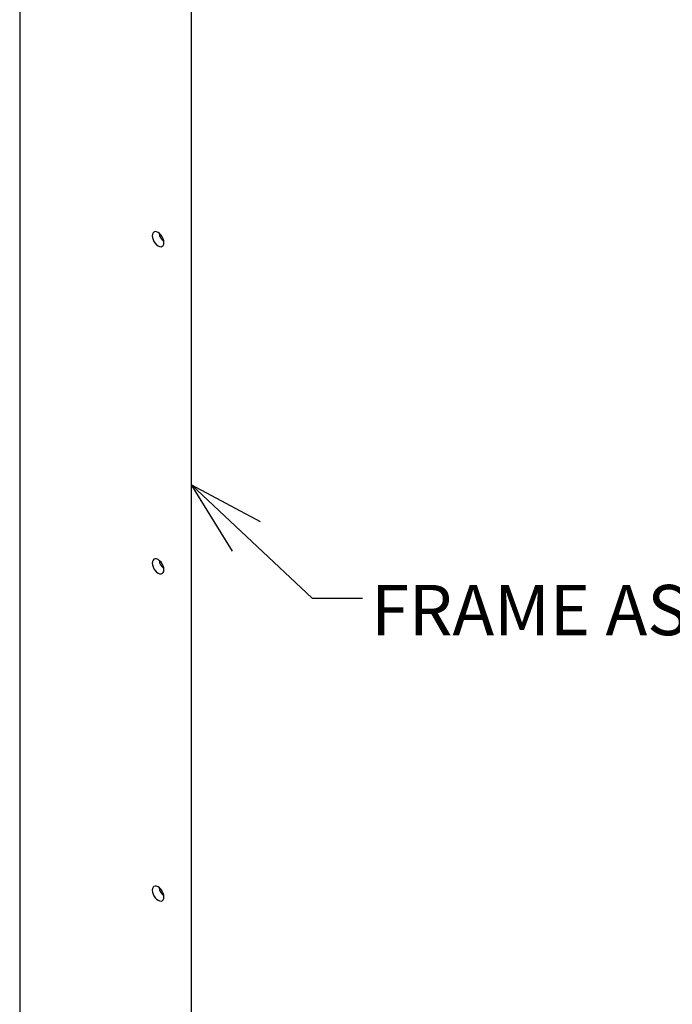
# Model space of a CAD drawing. Units: inches. Extents: x 0 to 34, y 0 to 22.
# Drawn here: x 29.5 to 31.1, y 10.2 to 12.6 of the extents above; entities that cross this region are included whole.
import ezdxf

# ---------------------------------------------------------------- set-up
doc = ezdxf.new("R2010")
doc.units = ezdxf.units.IN
doc.header["$MEASUREMENT"] = 0
doc.layers.add('FRAME', color=4, linetype='Continuous')
doc.layers.add('PANEL', color=9, linetype='Continuous')
doc.styles.add('SLDTEXTSTYLE0', font='TXT', dxfattribs={"width": 0.75})
doc.dimstyles.new('SLDDIMSTYLE0', dxfattribs={"dimtxt": 0, "dimasz": 0.1875, "dimexe": 0, "dimexo": 0.0625, "dimgap": 0, "dimtad": 0, "dimtih": 1, "dimtoh": 1, "dimdec": 0, "dimrnd": 1e-09, "dimzin": 0, "dimdsep": 46, "dimtxsty": 'Standard', "dimblk1": 'OPEN30', "dimblk2": 'OPEN30', "dimsah": 1, "dimcen": 0.09, "dimadec": 0, "dimazin": 0, "dimtfac": 0.1875, "dimtdec": 0, "dimtofl": 0, "dimtmove": 0, "dimatfit": 3, "dimldrblk": 'OPEN30', "dimfxl": 0, "dimfrac": 2, "dimtolj": 1, "dimtzin": 0, "dimarcsym": 0})

# ---------------------------------------------------------------- blocks, each defined once
blk = doc.blocks.new('_OPEN30')
at = {"color": 0, "linetype": 'ByBlock', "lineweight": -2}
for p, q in [((-1, 0.267949), (0, 0)), ((0, 0), (-1, -0.267949)), ((0, 0), (-1, 0))]:
    blk.add_line(p, q, dxfattribs=at)

msp = doc.modelspace()

# ---------------------------------------------------------------- linework, layer by layer
at = {"layer": 'FRAME'}
msp.add_line((29.929735, 7.898264), (29.929735, 13.977823), dxfattribs=at)
at = {"layer": 'FRAME', "flags": 128}
for points in [[(29.861372, 12.061902), (29.860878, 12.066521), (29.859429, 12.071396), (29.857125, 12.076194), (29.854121, 12.080589), (29.850624, 12.084281), (29.846871, 12.087018), (29.843117, 12.088614), (29.83962, 12.088961), (29.836617, 12.088033), (29.834312, 12.085896), (29.832864, 12.082693), (29.832369, 12.078644), (29.832864, 12.074025), (29.834312, 12.06915), (29.836617, 12.064352), (29.83962, 12.059957), (29.843117, 12.056265), (29.846871, 12.053528), (29.850624, 12.051931), (29.854121, 12.051585), (29.857125, 12.052513), (29.859429, 12.05465), (29.860878, 12.057853), (29.861372, 12.061902)], [(29.861372, 11.24855), (29.860878, 11.25317), (29.859429, 11.258045), (29.857125, 11.262843), (29.854121, 11.267238), (29.850624, 11.27093), (29.846871, 11.273667), (29.843117, 11.275263), (29.83962, 11.275609), (29.836617, 11.274682), (29.834312, 11.272544), (29.832864, 11.269342), (29.832369, 11.265293), (29.832864, 11.260674), (29.834312, 11.255799), (29.836617, 11.251), (29.83962, 11.246605), (29.843117, 11.242914), (29.846871, 11.240176), (29.850624, 11.23858), (29.854121, 11.238234), (29.857125, 11.239161), (29.859429, 11.241299), (29.860878, 11.244502), (29.861372, 11.24855)], [(29.861372, 10.435199), (29.860878, 10.439819), (29.859429, 10.444693), (29.857125, 10.449492), (29.854121, 10.453887), (29.850624, 10.457579), (29.846871, 10.460316), (29.843117, 10.461912), (29.83962, 10.462258), (29.836617, 10.461331), (29.834312, 10.459193), (29.832864, 10.455991), (29.832369, 10.451942), (29.832864, 10.447323), (29.834312, 10.442448), (29.836617, 10.437649), (29.83962, 10.433254), (29.843117, 10.429562), (29.846871, 10.426825), (29.850624, 10.425229), (29.854121, 10.424883), (29.857125, 10.42581), (29.859429, 10.427948), (29.860878, 10.43115), (29.861372, 10.435199)]]:
    msp.add_lwpolyline(points, dxfattribs=at)
at = {"layer": 'FRAME'}
for centre, radius, start, end in [((29.881066, 12.090013), 0.032263, 188.006376, 231.9883), ((29.881066, 11.276662), 0.032263, 188.006619, 231.988066), ((29.881066, 10.463311), 0.032264, 188.00707, 231.987605)]:
    msp.add_arc(centre, radius, start, end, dxfattribs=at)
at = {"layer": 'PANEL'}
msp.add_line((29.502574, 14.224418), (29.502574, 8.274543), dxfattribs=at)

# ---------------------------------------------------------------- texts
at = {"color": 7, "linetype": 'Continuous', "lineweight": 0, "insert": (30.376499, 11.210812), "char_height": 0.125, "attachment_point": 1, "style": 'SLDTEXTSTYLE0'}
msp.add_mtext('FRAME ASSEMBLY', dxfattribs=at)

# ---------------------------------------------------------------- leaders
at = {"color": 7, "linetype": 'Continuous', "lineweight": 0}
msp.add_leader([(29.929735, 11.459799), (30.230078, 11.178112), (30.355078, 11.178112)], dimstyle='SLDDIMSTYLE0', dxfattribs=at)

doc.saveas('drawing.dxf')
